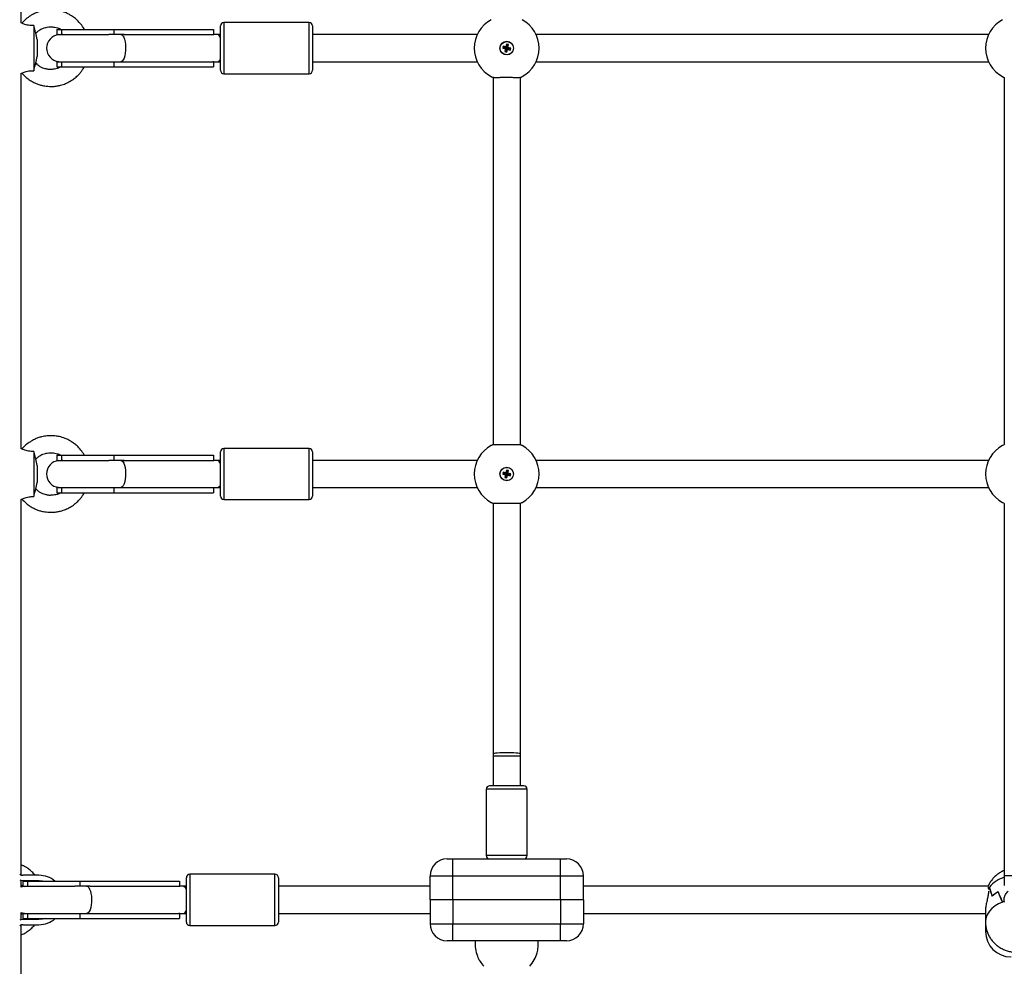
# Model space of a CAD drawing. Units: millimetres. Extents: x -12708 to -1764, y -4563 to 9708.
# Drawn here: x -7574 to -6996, y 7474 to 8030 of the extents above; entities that cross this region are included whole.
import ezdxf

# ---------------------------------------------------------------- set-up
doc = ezdxf.new("R2010")
doc.units = ezdxf.units.MM

msp = doc.modelspace()

# ---------------------------------------------------------------- linework, layer by layer
at = {"color": 7, "linetype": 'Continuous', "lineweight": 25}
for p, q in [((-7573.01, 8027.64), (-7573.01, 8248.14)), ((-7572.45, 8027.61), (-7573.01, 8027.64)), ((-7404.01, 8027.89), (-7454.01, 8027.89)), ((-7565.51, 8026.12), (-7565.51, 7999.65)), ((-7563.51, 8017.89), (-7564.34, 8021.79)), ((-7552.01, 8023.89), (-7552.01, 8020.89)), ((-7552.01, 8023.89), (-7549.34, 8023.89)), ((-7552.01, 8020.89), (-7551.01, 8020.82)), ((-7552.01, 8020.89), (-7549.34, 8020.89)), ((-7549.34, 8023.89), (-7518.62, 8023.89)), ((-7549.34, 8023.89), (-7549.34, 8020.89)), ((-7549.34, 8020.89), (-7521.46, 8020.89)), ((-7514.56, 8020.89), (-7521.46, 8020.89)), ((-7518.62, 8023.89), (-7518.62, 8020.89)), ((-7518.62, 8023.89), (-7460.01, 8023.89)), ((-7512.45, 8020.89), (-7514.56, 8020.89)), ((-7512.45, 8020.89), (-7460.01, 8020.89)), ((-7460.01, 8023.89), (-7460.01, 8020.89)), ((-7457.82, 8020.89), (-7460.01, 8020.89)), ((-7460.01, 8020.52), (-7460.01, 8020.89)), ((-7456.01, 8020.89), (-7457.82, 8020.89)), ((-7456.01, 8010.65), (-7456.01, 8025.89)), ((-7402.01, 8025.89), (-7402.01, 8010.65)), ((-7305.24, 8020.89), (-7402.01, 8020.89)), ((-7005.24, 8020.89), (-7270.77, 8020.89)), ((-7563.51, 8017.89), (-7563.51, 8007.89)), ((-7288.07, 8015.21), (-7288.45, 8013.61)), ((-7286.9, 8014.93), (-7288.07, 8015.21)), ((-7287.67, 8014.58), (-7288.07, 8015.21)), ((-7287.54, 8014.54), (-7286.9, 8014.93)), ((-7287.28, 8013.33), (-7286.9, 8014.93)), ((-7456.01, 7999.89), (-7456.01, 8010.65)), ((-7402.01, 8010.65), (-7402.01, 7999.89)), ((-7290.06, 8013.99), (-7290.34, 8012.83)), ((-7289.7, 8013.22), (-7290.34, 8012.83)), ((-7290.34, 8012.83), (-7288.73, 8012.44)), ((-7288.45, 8013.61), (-7290.06, 8013.99)), ((-7289.66, 8013.36), (-7290.06, 8013.99)), ((-7289.66, 8013.36), (-7289.7, 8013.22)), ((-7289.7, 8013.22), (-7288.09, 8012.83)), ((-7288.06, 8012.97), (-7289.66, 8013.36)), ((-7288.73, 8012.44), (-7289.12, 8010.84)), ((-7288.48, 8011.23), (-7289.12, 8010.84)), ((-7289.12, 8010.84), (-7287.95, 8010.56)), ((-7288.09, 8012.83), (-7288.73, 8012.44)), ((-7288.09, 8012.83), (-7288.48, 8011.23)), ((-7288.48, 8011.23), (-7288.34, 8011.2)), ((-7288.06, 8012.97), (-7288.45, 8013.61)), ((-7288.34, 8011.2), (-7287.95, 8012.8)), ((-7288.34, 8011.2), (-7287.95, 8010.56)), ((-7287.67, 8014.58), (-7288.06, 8012.97)), ((-7287.95, 8012.8), (-7287.56, 8012.16)), ((-7287.95, 8012.8), (-7286.35, 8012.41)), ((-7287.95, 8010.56), (-7287.56, 8012.16)), ((-7287.92, 8012.94), (-7287.54, 8014.54)), ((-7287.92, 8012.94), (-7287.28, 8013.33)), ((-7286.32, 8012.55), (-7287.92, 8012.94)), ((-7287.54, 8014.54), (-7287.67, 8014.58)), ((-7287.56, 8012.16), (-7285.96, 8011.78)), ((-7285.68, 8012.94), (-7287.28, 8013.33)), ((-7286.35, 8012.41), (-7286.32, 8012.55)), ((-7286.35, 8012.41), (-7285.96, 8011.78)), ((-7286.32, 8012.55), (-7285.68, 8012.94)), ((-7285.96, 8011.78), (-7285.68, 8012.94)), ((-7564.35, 8003.97), (-7563.51, 8007.89)), ((-7551.01, 8004.95), (-7552.01, 8004.89)), ((-7552.01, 8004.89), (-7552.01, 8001.89)), ((-7552.01, 8004.89), (-7549.34, 8004.89)), ((-7549.34, 8004.89), (-7521.46, 8004.89)), ((-7549.34, 8004.89), (-7549.34, 8001.89)), ((-7521.46, 8004.89), (-7514.56, 8004.89)), ((-7518.62, 8004.89), (-7518.62, 8001.89)), ((-7514.56, 8004.89), (-7512.45, 8004.89)), ((-7512.45, 8004.89), (-7460.01, 8004.89)), ((-7460.01, 8004.89), (-7460.01, 8005.25)), ((-7460.01, 8004.89), (-7457.82, 8004.89)), ((-7460.01, 8004.89), (-7460.01, 8001.89)), ((-7457.82, 8004.89), (-7456.01, 8004.89)), ((-7402.01, 8004.89), (-7305.24, 8004.89)), ((-7270.77, 8004.89), (-7005.24, 8004.89)), ((-7573.01, 7998.14), (-7572.45, 7998.16)), ((-7573.01, 7777.64), (-7573.01, 7998.14)), ((-7552.01, 8001.89), (-7549.34, 8001.89)), ((-7549.34, 8001.89), (-7518.62, 8001.89)), ((-7518.62, 8001.89), (-7460.01, 8001.89)), ((-7454.01, 7997.89), (-7404.01, 7997.89)), ((-7296.01, 7995.65), (-7296.01, 7780.12)), ((-7280.01, 7780.12), (-7280.01, 7995.65)), ((-6996.01, 7995.65), (-6996.01, 7780.12)), ((-7572.45, 7777.61), (-7573.01, 7777.64)), ((-7565.51, 7776.12), (-7565.51, 7749.65)), ((-7552.01, 7773.89), (-7552.01, 7770.89)), ((-7552.01, 7773.89), (-7549.34, 7773.89)), ((-7549.34, 7773.89), (-7518.62, 7773.89)), ((-7549.34, 7773.89), (-7549.34, 7770.89)), ((-7518.62, 7773.89), (-7518.62, 7770.89)), ((-7518.62, 7773.89), (-7460.01, 7773.89)), ((-7460.01, 7773.89), (-7460.01, 7770.89)), ((-7456.01, 7760.65), (-7456.01, 7775.89)), ((-7404.01, 7777.89), (-7454.01, 7777.89)), ((-7402.01, 7775.89), (-7402.01, 7760.65)), ((-7563.51, 7767.89), (-7564.34, 7771.79)), ((-7563.51, 7767.89), (-7563.51, 7757.89)), ((-7552.01, 7770.89), (-7551.01, 7770.82)), ((-7552.01, 7770.89), (-7549.34, 7770.89)), ((-7549.34, 7770.89), (-7521.46, 7770.89)), ((-7514.56, 7770.89), (-7521.46, 7770.89)), ((-7512.45, 7770.89), (-7514.56, 7770.89)), ((-7512.45, 7770.89), (-7460.01, 7770.89)), ((-7457.82, 7770.89), (-7460.01, 7770.89)), ((-7460.01, 7770.52), (-7460.01, 7770.89)), ((-7456.01, 7770.89), (-7457.82, 7770.89)), ((-7305.24, 7770.89), (-7402.01, 7770.89)), ((-7005.24, 7770.89), (-7270.77, 7770.89)), ((-7456.01, 7749.89), (-7456.01, 7760.65)), ((-7402.01, 7760.65), (-7402.01, 7749.89)), ((-7290.06, 7763.99), (-7290.34, 7762.83)), ((-7289.7, 7763.22), (-7290.34, 7762.83)), ((-7290.34, 7762.83), (-7288.73, 7762.44)), ((-7288.45, 7763.61), (-7290.06, 7763.99)), ((-7289.66, 7763.36), (-7290.06, 7763.99)), ((-7289.66, 7763.36), (-7289.7, 7763.22)), ((-7289.7, 7763.22), (-7288.09, 7762.83)), ((-7288.06, 7762.97), (-7289.66, 7763.36)), ((-7288.73, 7762.44), (-7289.12, 7760.84)), ((-7288.48, 7761.23), (-7289.12, 7760.84)), ((-7289.12, 7760.84), (-7287.95, 7760.56)), ((-7288.09, 7762.83), (-7288.73, 7762.44)), ((-7288.09, 7762.83), (-7288.48, 7761.23)), ((-7288.48, 7761.23), (-7288.34, 7761.2)), ((-7288.07, 7765.21), (-7288.45, 7763.61)), ((-7288.06, 7762.97), (-7288.45, 7763.61)), ((-7288.34, 7761.2), (-7287.95, 7762.8)), ((-7288.34, 7761.2), (-7287.95, 7760.56)), ((-7286.9, 7764.93), (-7288.07, 7765.21)), ((-7287.67, 7764.58), (-7288.07, 7765.21)), ((-7287.67, 7764.58), (-7288.06, 7762.97)), ((-7287.95, 7762.8), (-7287.56, 7762.16)), ((-7287.95, 7762.8), (-7286.35, 7762.41)), ((-7287.95, 7760.56), (-7287.56, 7762.16)), ((-7287.92, 7762.94), (-7287.54, 7764.54)), ((-7287.92, 7762.94), (-7287.28, 7763.33)), ((-7286.32, 7762.55), (-7287.92, 7762.94)), ((-7287.54, 7764.54), (-7287.67, 7764.58)), ((-7287.56, 7762.16), (-7285.96, 7761.78)), ((-7287.54, 7764.54), (-7286.9, 7764.93)), ((-7287.28, 7763.33), (-7286.9, 7764.93)), ((-7285.68, 7762.94), (-7287.28, 7763.33)), ((-7286.35, 7762.41), (-7286.32, 7762.55)), ((-7286.35, 7762.41), (-7285.96, 7761.78)), ((-7286.32, 7762.55), (-7285.68, 7762.94)), ((-7285.96, 7761.78), (-7285.68, 7762.94)), ((-7564.35, 7753.97), (-7563.51, 7757.89)), ((-7551.01, 7754.95), (-7552.01, 7754.89)), ((-7552.01, 7754.89), (-7552.01, 7751.89)), ((-7552.01, 7754.89), (-7549.34, 7754.89)), ((-7549.34, 7754.89), (-7549.34, 7751.89)), ((-7549.34, 7754.89), (-7521.46, 7754.89)), ((-7521.46, 7754.89), (-7514.56, 7754.89)), ((-7518.62, 7754.89), (-7518.62, 7751.89)), ((-7514.56, 7754.89), (-7512.45, 7754.89)), ((-7512.45, 7754.89), (-7460.01, 7754.89)), ((-7460.01, 7754.89), (-7460.01, 7755.25)), ((-7460.01, 7754.89), (-7457.82, 7754.89)), ((-7460.01, 7754.89), (-7460.01, 7751.89)), ((-7457.82, 7754.89), (-7456.01, 7754.89)), ((-7402.01, 7754.89), (-7305.24, 7754.89)), ((-7270.77, 7754.89), (-7005.24, 7754.89)), ((-7552.01, 7751.89), (-7549.34, 7751.89)), ((-7549.34, 7751.89), (-7518.62, 7751.89)), ((-7518.62, 7751.89), (-7460.01, 7751.89)), ((-7573.01, 7748.14), (-7572.45, 7748.16)), ((-7573.01, 7527.47), (-7573.01, 7748.14)), ((-7454.01, 7747.89), (-7404.01, 7747.89)), ((-7296.01, 7745.65), (-7296.01, 7598.56)), ((-7280.01, 7598.56), (-7280.01, 7745.65)), ((-6996.01, 7745.65), (-6996.01, 7527.14)), ((-7296.01, 7598.56), (-7296.01, 7597.21)), ((-7296.01, 7597.21), (-7296.01, 7579.89)), ((-7280.01, 7597.21), (-7280.01, 7598.56)), ((-7280.01, 7579.89), (-7280.01, 7597.21)), ((-7300.01, 7577.89), (-7300.01, 7538.89)), ((-7288.41, 7579.89), (-7298.01, 7579.89)), ((-7278.01, 7579.89), (-7288.41, 7579.89)), ((-7276.01, 7538.89), (-7276.01, 7577.89)), ((-7323.01, 7536.89), (-7319.61, 7536.89)), ((-7319.61, 7526.89), (-7319.61, 7536.89)), ((-7319.61, 7536.89), (-7256.41, 7536.89)), ((-7256.41, 7526.89), (-7256.41, 7536.89)), ((-7256.41, 7536.89), (-7253.01, 7536.89)), ((-7573.01, 7520.29), (-7573.01, 7524.38)), ((-7562.51, 7527.3), (-7572.01, 7527.3)), ((-7572.01, 7524.3), (-7562.51, 7524.3)), ((-7572.01, 7523.89), (-7572.01, 7520.89)), ((-7572.01, 7523.89), (-7569.34, 7523.89)), ((-7569.34, 7523.89), (-7538.62, 7523.89)), ((-7569.34, 7523.89), (-7569.34, 7520.89)), ((-7538.62, 7523.89), (-7538.62, 7520.89)), ((-7538.62, 7523.89), (-7480.01, 7523.89)), ((-7480.01, 7523.89), (-7480.01, 7520.89)), ((-7476.01, 7510.65), (-7476.01, 7525.89)), ((-7424.01, 7527.89), (-7474.01, 7527.89)), ((-7422.01, 7525.89), (-7422.01, 7510.65)), ((-7333.01, 7512.89), (-7333.01, 7526.89)), ((-7319.61, 7526.89), (-7333.01, 7526.89)), ((-7319.61, 7512.89), (-7319.61, 7526.89)), ((-7256.41, 7526.89), (-7319.61, 7526.89)), ((-7256.41, 7512.89), (-7256.41, 7526.89)), ((-7243.01, 7526.89), (-7256.41, 7526.89)), ((-7243.01, 7512.89), (-7243.01, 7526.89)), ((-6996.01, 7527.14), (-6996.01, 7521.34)), ((-7573.01, 7521.51), (-7572.12, 7520.46)), ((-7572.01, 7520.89), (-7571.01, 7520.82)), ((-7572.01, 7520.89), (-7569.34, 7520.89)), ((-7569.34, 7520.89), (-7541.46, 7520.89)), ((-7534.56, 7520.89), (-7541.46, 7520.89)), ((-7532.45, 7520.89), (-7534.56, 7520.89)), ((-7532.45, 7520.89), (-7480.01, 7520.89)), ((-7477.82, 7520.89), (-7480.01, 7520.89)), ((-7480.01, 7520.52), (-7480.01, 7520.89)), ((-7476.01, 7520.89), (-7477.82, 7520.89)), ((-7333.01, 7520.89), (-7422.01, 7520.89)), ((-7005.53, 7520.89), (-7243.01, 7520.89)), ((-7005.25, 7519.58), (-7005.26, 7519.58)), ((-7005.25, 7519.58), (-7005.25, 7519)), ((-7005.25, 7518.05), (-7005.25, 7517.46)), ((-7004.77, 7520.27), (-7004.71, 7520.27)), ((-7004.71, 7520.35), (-7004.71, 7520.27)), ((-7319.61, 7512.89), (-7333.01, 7512.89)), ((-7333.01, 7512.89), (-7333.01, 7498.89)), ((-7256.41, 7512.89), (-7319.61, 7512.89)), ((-7319.61, 7512.89), (-7319.61, 7498.89)), ((-7243.01, 7512.89), (-7256.41, 7512.89)), ((-7256.41, 7512.89), (-7256.41, 7498.89)), ((-7243.01, 7512.89), (-7243.01, 7498.89)), ((-6999.61, 7517.52), (-6999.56, 7517.52)), ((-6999.56, 7517.54), (-6999.56, 7517.52)), ((-6995.98, 7512), (-6995.98, 7514.12)), ((-7476.01, 7499.89), (-7476.01, 7510.65)), ((-7422.01, 7510.65), (-7422.01, 7499.89)), ((-7007.01, 7506.94), (-7007.01, 7499.8)), ((-6996.96, 7511.66), (-6996.96, 7511.61)), ((-6995.98, 7512), (-6995.98, 7511.61)), ((-7573.01, 7501.22), (-7573.01, 7505.48)), ((-7571.01, 7504.95), (-7572.01, 7504.89)), ((-7572.01, 7504.89), (-7572.01, 7501.89)), ((-7572.01, 7504.89), (-7569.34, 7504.89)), ((-7572.01, 7501.89), (-7569.34, 7501.89)), ((-7562.51, 7501.3), (-7572.01, 7501.3)), ((-7569.34, 7504.89), (-7569.34, 7501.89)), ((-7569.34, 7504.89), (-7541.46, 7504.89)), ((-7569.34, 7501.89), (-7538.62, 7501.89)), ((-7562.75, 7501.3), (-7562.41, 7501.89)), ((-7541.46, 7504.89), (-7534.56, 7504.89)), ((-7538.62, 7504.89), (-7538.62, 7501.89)), ((-7538.62, 7501.89), (-7480.01, 7501.89)), ((-7534.56, 7504.89), (-7532.45, 7504.89)), ((-7532.45, 7504.89), (-7480.01, 7504.89)), ((-7480.01, 7504.89), (-7480.01, 7505.25)), ((-7480.01, 7504.89), (-7477.82, 7504.89)), ((-7480.01, 7504.89), (-7480.01, 7501.89)), ((-7477.82, 7504.89), (-7476.01, 7504.89)), ((-7422.01, 7504.89), (-7333.01, 7504.89)), ((-7243.01, 7504.89), (-7007.01, 7504.89)), ((-7573.01, 7253.89), (-7573.01, 7498.13)), ((-7572.01, 7498.3), (-7562.51, 7498.3)), ((-7474.01, 7497.89), (-7424.01, 7497.89)), ((-7333.01, 7498.89), (-7319.61, 7498.89)), ((-7319.61, 7488.89), (-7319.61, 7498.89)), ((-7319.61, 7498.89), (-7256.41, 7498.89)), ((-7256.41, 7488.89), (-7256.41, 7498.89)), ((-7256.41, 7498.89), (-7243.01, 7498.89)), ((-7007.01, 7499.8), (-7007.01, 7494.39)), ((-7319.61, 7488.89), (-7323.01, 7488.89)), ((-7256.41, 7488.89), (-7319.61, 7488.89)), ((-7253.01, 7488.89), (-7256.41, 7488.89))]:
    msp.add_line(p, q, dxfattribs=at)
at = {"color": 8, "linetype": 'Continuous', "lineweight": 25}
for p, q in [((-7454.01, 8027.89), (-7454.01, 8010.3)), ((-7404.01, 8010.3), (-7404.01, 8027.89)), ((-7548.5, 8020.83), (-7549.34, 8020.89)), ((-7454.01, 8010.3), (-7454.01, 7997.89)), ((-7404.01, 7997.89), (-7404.01, 8010.3)), ((-7549.34, 8004.89), (-7548.5, 8004.94)), ((-7454.01, 7777.89), (-7454.01, 7760.3)), ((-7404.01, 7760.3), (-7404.01, 7777.89)), ((-7548.5, 7770.83), (-7549.34, 7770.89)), ((-7549.34, 7754.89), (-7548.5, 7754.94)), ((-7454.01, 7760.3), (-7454.01, 7747.89)), ((-7404.01, 7747.89), (-7404.01, 7760.3)), ((-7280.01, 7597.21), (-7296.01, 7597.21)), ((-7288.49, 7577.89), (-7300.01, 7577.89)), ((-7276.01, 7577.89), (-7288.49, 7577.89)), ((-7288.49, 7538.89), (-7300.01, 7538.89)), ((-7276.01, 7538.89), (-7288.49, 7538.89)), ((-7474.01, 7527.89), (-7474.01, 7510.3)), ((-7424.01, 7510.3), (-7424.01, 7527.89)), ((-6996.01, 7527.14), (-6980.01, 7527.14)), ((-7568.5, 7520.83), (-7569.34, 7520.89)), ((-7474.01, 7510.3), (-7474.01, 7497.89)), ((-7424.01, 7497.89), (-7424.01, 7510.3)), ((-7569.34, 7504.89), (-7568.5, 7504.94)), ((-7006.17, 7494.39), (-7007.01, 7494.39))]:
    msp.add_line(p, q, dxfattribs=at)
at = {"color": 8, "linetype": 'Continuous', "lineweight": 25, "flags": 128}
for points in [[(-7514.56, 8020.89), (-7513.93, 8020.7), (-7513.34, 8020.15), (-7512.8, 8019.25), (-7512.34, 8018.06), (-7511.99, 8016.63), (-7511.76, 8015.03), (-7511.66, 8013.32), (-7511.69, 8011.59), (-7511.86, 8009.92), (-7512.15, 8008.4), (-7512.56, 8007.08), (-7513.06, 8006.03), (-7513.63, 8005.3), (-7514.25, 8004.93), (-7514.56, 8004.89)], [(-7514.56, 7770.89), (-7513.93, 7770.7), (-7513.34, 7770.15), (-7512.8, 7769.25), (-7512.34, 7768.06), (-7511.99, 7766.63), (-7511.76, 7765.03), (-7511.66, 7763.32), (-7511.69, 7761.59), (-7511.86, 7759.92), (-7512.15, 7758.4), (-7512.56, 7757.08), (-7513.06, 7756.03), (-7513.63, 7755.3), (-7514.25, 7754.93), (-7514.56, 7754.89)], [(-7280.01, 7598.56), (-7280.11, 7598.67), (-7280.58, 7598.81), (-7281.39, 7598.94), (-7282.51, 7599.05), (-7283.88, 7599.14), (-7285.45, 7599.2), (-7287.14, 7599.23), (-7288.87, 7599.23), (-7290.56, 7599.2), (-7292.13, 7599.14), (-7293.51, 7599.05), (-7294.63, 7598.94), (-7295.44, 7598.81), (-7295.9, 7598.67), (-7296.01, 7598.56)], [(-7534.56, 7520.89), (-7533.93, 7520.7), (-7533.34, 7520.15), (-7532.8, 7519.25), (-7532.34, 7518.06), (-7531.99, 7516.63), (-7531.76, 7515.03), (-7531.66, 7513.32), (-7531.69, 7511.59), (-7531.86, 7509.92), (-7532.15, 7508.4), (-7532.56, 7507.08), (-7533.06, 7506.03), (-7533.63, 7505.3), (-7534.25, 7504.93), (-7534.56, 7504.89)], [(-6997.07, 7511.61), (-6999.36, 7510.58), (-7001.42, 7509.32), (-7003.2, 7507.87), (-7004.67, 7506.26), (-7005.8, 7504.51), (-7006.57, 7502.67), (-7006.96, 7500.76), (-7007.01, 7499.8)]]:
    msp.add_lwpolyline(points, dxfattribs=at)
at = {"color": 7, "linetype": 'Continuous', "lineweight": 25, "flags": 128}
for points in [[(-7573.83, 7524.58), (-7573.18, 7524.41), (-7572.01, 7524.3)], [(-7562.51, 7524.3), (-7560.39, 7524.1), (-7559.45, 7523.89)], [(-7571.01, 7520.82), (-7571.79, 7520.68), (-7573.01, 7520.3)], [(-7572.01, 7501.3), (-7573.18, 7501.18), (-7573.83, 7501.02)], [(-7573.01, 7505.47), (-7571.79, 7505.09), (-7571.01, 7504.95)], [(-7558.88, 7501.89), (-7560.39, 7501.5), (-7562.51, 7501.3)]]:
    msp.add_lwpolyline(points, dxfattribs=at)
at = {"color": 7, "linetype": 'Continuous', "lineweight": 25}
for centre, radius in [((-7288.01, 8012.89), 4), ((-7288.01, 8012.89), 3.9), ((-7288.01, 7762.89), 4), ((-7288.01, 7762.89), 3.9)]:
    msp.add_circle(centre, radius, dxfattribs=at)
for centre, radius, start, end in [((-7454.01, 8025.89), 2, 90, 180), ((-7404.01, 8025.89), 2, 0, 90), ((-7288.01, 8012.89), 19, 118.48995, 241.51005), ((-7288.01, 8012.89), 19, 298.48995, 61.51005), ((-6988.01, 8012.89), 19, 118.48995, 241.51005), ((-7550.01, 8012.89), 8, 97.18083, 262.81917), ((-7454.01, 7999.89), 2, 180, 270), ((-7404.01, 7999.89), 2, 270, 0), ((-7288.01, 8012.89), 19, 241.51005, 241.90185), ((-7288.01, 8012.89), 19, 241.51005, 245.20713), ((-7288.01, 8012.89), 19, 241.90185, 245.19183), ((-7288.01, 8012.89), 19, 294.79287, 298.48995), ((-7288.01, 8012.89), 19, 294.80817, 298.09815), ((-7288.01, 8012.89), 19, 298.09815, 298.48995), ((-6988.01, 8012.89), 19, 241.51005, 241.90185), ((-6988.01, 8012.89), 19, 241.51005, 245.20713), ((-6988.01, 8012.89), 19, 241.90185, 245.19183), ((-7288.01, 7762.89), 19, 118.48995, 241.51005), ((-7288.01, 7762.89), 19, 114.79287, 118.48995), ((-7288.01, 7762.89), 19, 118.09815, 118.48995), ((-7288.01, 7762.89), 19, 114.80817, 118.09815), ((-7288.01, 7762.89), 19, 61.90185, 65.19183), ((-7288.01, 7762.89), 19, 61.51005, 65.20713), ((-7288.01, 7762.89), 19, 61.51005, 61.90185), ((-7288.01, 7762.89), 19, 298.48995, 61.51005), ((-6988.01, 7762.89), 19, 118.48995, 241.51005), ((-6988.01, 7762.89), 19, 114.79287, 118.48995), ((-6988.01, 7762.89), 19, 118.09815, 118.48995), ((-6988.01, 7762.89), 19, 114.80817, 118.09815), ((-7454.01, 7775.89), 2, 90, 180), ((-7404.01, 7775.89), 2, 0, 90), ((-7550.01, 7762.89), 8, 97.18076, 262.81924), ((-7454.01, 7749.89), 2, 180, 270), ((-7404.01, 7749.89), 2, 270, 0), ((-7288.01, 7762.89), 19, 241.51005, 241.90185), ((-7288.01, 7762.89), 19, 241.51005, 245.20713), ((-7288.01, 7762.89), 19, 241.90185, 245.19183), ((-7288.01, 7762.89), 19, 294.79287, 298.48995), ((-7288.01, 7762.89), 19, 294.80817, 298.09815), ((-7288.01, 7762.89), 19, 298.09815, 298.48995), ((-6988.01, 7762.89), 19, 241.51005, 241.90185), ((-6988.01, 7762.89), 19, 241.51005, 245.20713), ((-6988.01, 7762.89), 19, 241.90185, 245.19183), ((-7298.01, 7577.89), 2, 90, 180), ((-7278.01, 7577.89), 2, 0, 90), ((-7323.01, 7526.89), 10, 90, 180), ((-7298.01, 7538.89), 2, 180, 270), ((-7278.01, 7538.89), 2, 270, 0), ((-7253.01, 7526.89), 10, 0, 90), ((-7572.01, 7530.3), 3, 232.62735, 270), ((-7562.51, 7512.8), 14.5, 49.86731, 90), ((-7474.01, 7525.89), 2, 90, 180), ((-7424.01, 7525.89), 2, 0, 90), ((-6994.79, 7512.74), 12.51, 142.46912, 146.8222), ((-6994.82, 7512.76), 12.46, 142.92643, 146.80869), ((-6991.35, 7502.19), 17.41, 118.29496, 132.40956), ((-6991.32, 7502.14), 17.46, 118.13455, 132.21868), ((-6988.86, 7490.21), 22.92, 108.07793, 110.98453), ((-6988.85, 7490.17), 22.97, 108.09198, 110.67472), ((-7562.51, 7512.8), 14.5, 270, 311.17627), ((-7572.01, 7495.3), 3, 90, 127.37265), ((-7474.01, 7499.89), 2, 180, 270), ((-7424.01, 7499.89), 2, 270, 0), ((-7323.01, 7498.89), 10, 180, 270), ((-7253.01, 7498.89), 10, 270, 0), ((-6992.01, 7494.39), 15, 180, 270)]:
    msp.add_arc(centre, radius, start, end, dxfattribs=at)
at = {"color": 8, "linetype": 'Continuous', "lineweight": 25}
for centre, radius, start, end in [((-7458.57, 8018.29), 2.7, 18.2257, 73.87928), ((-7458.35, 8007.25), 2.42, 282.60119, 345.29384), ((-7458.57, 7768.29), 2.7, 18.2257, 73.87928), ((-7458.35, 7757.25), 2.42, 282.60119, 345.29384), ((-6990.69, 7508.7), 18.23, 106.94426, 140.23571), ((-7478.57, 7518.29), 2.7, 18.2257, 73.87928), ((-7478.35, 7507.25), 2.42, 282.60119, 345.29384)]:
    msp.add_arc(centre, radius, start, end, dxfattribs=at)
at = {"color": 7, "linetype": 'Continuous', "lineweight": 25}
for centre, major_axis, ratio, start_param, end_param in [((-6988.01, 7538.28), (0, 38.23), 0.497008, 2.061202, 2.224147), ((-6988.01, 7442.37), (-18.77, 82.53), 0.035631, 5.781984, 5.941342), ((-6988.01, 7571.38), (0, 68), 0.279408, 2.48499, 2.644349), ((-6988.01, 7475.47), (-18.51, 53.36), 0.080015, 5.429452, 5.592398), ((-6988.01, 7512.79), (8.04, 0), 0.590451, 3.007568, 3.011926)]:
    msp.add_ellipse(centre, major_axis=major_axis, ratio=ratio, start_param=start_param, end_param=end_param, dxfattribs=at)
for points, knots in [([(-7535.9, 8023.89), (-7535.95, 8023.98), (-7536.47, 8025.08), (-7537.89, 8026.96), (-7539.97, 8029.26), (-7541.87, 8030.82), (-7543.5, 8031.94), (-7545.13, 8032.89), (-7547.48, 8033.98), (-7550.22, 8034.82), (-7553.08, 8035.32), (-7555.53, 8035.44), (-7557.55, 8035.25), (-7559.33, 8035.06), (-7561.13, 8034.72), (-7563.13, 8034.09), (-7565.36, 8033.15), (-7567.75, 8031.83), (-7570.26, 8030.01), (-7571.74, 8028.42), (-7572.49, 8027.61)], [0, 0, 0, 0, 0.007016, 0.085014, 0.16209, 0.22282, 0.256152, 0.299338, 0.353919, 0.436537, 0.497987, 0.555339, 0.606307, 0.639545, 0.680777, 0.733444, 0.785532, 0.848781, 0.923262, 1, 1, 1, 1]), ([(-7565.51, 8026.12), (-7566.01, 8026.12), (-7567.04, 8026.13), (-7568.62, 8026.28), (-7570.13, 8026.6), (-7571.34, 8027.03), (-7572.13, 8027.4), (-7572.53, 8027.62), (-7572.47, 8027.58), (-7572.45, 8027.57)], [0, 0, 0, 0, 0.143455, 0.291675, 0.446435, 0.601532, 0.753666, 0.926594, 1, 1, 1, 1]), ([(-7564.35, 8021.79), (-7564.36, 8021.81), (-7564.37, 8021.84), (-7564.64, 8022.63), (-7565.02, 8023.96), (-7565.32, 8025.23), (-7565.48, 8025.97), (-7565.51, 8026.12)], [0, 0, 0, 0, 0.197648, 0.454895, 0.702257, 0.940728, 1, 1, 1, 1]), ([(-7564.3, 8021.73), (-7564.12, 8021.92), (-7563.57, 8022.5), (-7562.23, 8023.49), (-7560.53, 8024.45), (-7558.87, 8024.9), (-7557.43, 8025.32), (-7555.6, 8025.47), (-7553.56, 8025.29), (-7551.65, 8024.82), (-7550.43, 8024.35), (-7549.77, 8023.98), (-7549.61, 8023.89)], [0, 0, 0, 0, 0.04847, 0.152648, 0.312808, 0.410546, 0.476049, 0.596893, 0.756592, 0.856898, 0.964717, 1, 1, 1, 1]), ([(-7565.51, 7999.65), (-7565.38, 8000.22), (-7565.13, 8001.37), (-7564.82, 8002.52), (-7564.56, 8003.39), (-7564.36, 8003.95), (-7564.36, 8003.97), (-7564.35, 8003.98)], [0, 0, 0, 0, 0.23266, 0.465193, 0.582198, 0.818512, 1, 1, 1, 1]), ([(-7549.73, 8001.89), (-7550.22, 8001.62), (-7551.57, 8000.87), (-7553.58, 8000.49), (-7555.36, 8000.39), (-7556.39, 8000.32), (-7557.21, 8000.43), (-7557.95, 8000.6), (-7558.96, 8000.84), (-7560.3, 8001.21), (-7561.85, 8002.01), (-7563.25, 8002.96), (-7564, 8003.75), (-7564.29, 8004.05)], [0, 0, 0, 0, 0.10232, 0.28862, 0.37492, 0.435805, 0.484587, 0.531353, 0.597158, 0.683102, 0.790869, 0.920995, 1, 1, 1, 1]), ([(-7572.48, 7998.16), (-7571.7, 7997.32), (-7570.22, 7995.73), (-7567.83, 7994), (-7565.82, 7992.86), (-7564.32, 7992.17), (-7563.15, 7991.71), (-7562.09, 7991.35), (-7560.99, 7991.04), (-7559.69, 7990.77), (-7558.15, 7990.58), (-7556.28, 7990.39), (-7554.12, 7990.36), (-7551.91, 7990.64), (-7549.94, 7991.06), (-7547.87, 7991.68), (-7545.51, 7992.65), (-7542.97, 7994.13), (-7540.73, 7995.85), (-7539.04, 7997.5), (-7537.69, 7999.11), (-7536.68, 8000.5), (-7536.14, 8001.48), (-7535.91, 8001.89)], [0, 0, 0, 0, 0.079963, 0.151031, 0.20449, 0.240721, 0.266055, 0.292063, 0.31853, 0.345723, 0.384086, 0.426484, 0.477331, 0.534149, 0.580517, 0.617948, 0.684034, 0.758176, 0.821765, 0.880285, 0.922527, 0.967512, 1, 1, 1, 1]), ([(-7572.45, 7998.2), (-7572.45, 7998.2), (-7572.47, 7998.19), (-7571.84, 7998.53), (-7570.7, 7998.99), (-7569.26, 7999.38), (-7567.47, 7999.63), (-7566.22, 7999.64), (-7565.51, 7999.65)], [0, 0, 0, 0, 0.123413, 0.329321, 0.487815, 0.646749, 0.797346, 1, 1, 1, 1]), ([(-7280.04, 7995.64), (-7280.25, 7995.59), (-7280.66, 7995.51), (-7282.34, 7995.51), (-7284.59, 7995.56), (-7287.25, 7995.61), (-7289.99, 7995.59), (-7292.51, 7995.54), (-7294.51, 7995.5), (-7295.62, 7995.53), (-7295.88, 7995.61), (-7295.97, 7995.64)], [0, 0, 0, 0, 0.116688, 0.23338, 0.350265, 0.4676, 0.584887, 0.70206, 0.819427, 0.93662, 1, 1, 1, 1]), ([(-7535.9, 7773.89), (-7535.95, 7773.98), (-7536.47, 7775.08), (-7537.89, 7776.96), (-7539.97, 7779.26), (-7541.87, 7780.82), (-7543.5, 7781.94), (-7545.13, 7782.89), (-7547.48, 7783.98), (-7550.22, 7784.82), (-7553.08, 7785.32), (-7555.53, 7785.44), (-7557.55, 7785.25), (-7559.33, 7785.06), (-7561.13, 7784.72), (-7563.13, 7784.09), (-7565.36, 7783.15), (-7567.75, 7781.83), (-7570.26, 7780.01), (-7571.74, 7778.42), (-7572.49, 7777.61)], [0, 0, 0, 0, 0.007016, 0.085014, 0.16209, 0.22282, 0.256152, 0.299338, 0.353919, 0.436537, 0.497987, 0.555339, 0.606307, 0.639545, 0.680777, 0.733444, 0.785532, 0.848781, 0.923262, 1, 1, 1, 1]), ([(-7295.97, 7780.13), (-7295.77, 7780.18), (-7295.35, 7780.27), (-7293.68, 7780.26), (-7291.42, 7780.21), (-7288.77, 7780.16), (-7286.03, 7780.18), (-7283.51, 7780.23), (-7281.5, 7780.27), (-7280.39, 7780.24), (-7280.13, 7780.16), (-7280.04, 7780.13)], [0, 0, 0, 0, 0.116688, 0.23338, 0.350265, 0.4676, 0.584887, 0.70206, 0.819427, 0.93662, 1, 1, 1, 1]), ([(-7565.51, 7776.12), (-7566.01, 7776.12), (-7567.04, 7776.13), (-7568.62, 7776.28), (-7570.13, 7776.6), (-7571.34, 7777.03), (-7572.13, 7777.4), (-7572.53, 7777.62), (-7572.47, 7777.58), (-7572.45, 7777.57)], [0, 0, 0, 0, 0.143455, 0.291675, 0.446435, 0.601532, 0.753666, 0.926594, 1, 1, 1, 1]), ([(-7564.35, 7771.79), (-7564.36, 7771.81), (-7564.37, 7771.84), (-7564.64, 7772.63), (-7565.02, 7773.96), (-7565.32, 7775.23), (-7565.48, 7775.97), (-7565.51, 7776.12)], [0, 0, 0, 0, 0.197648, 0.454895, 0.702257, 0.940728, 1, 1, 1, 1]), ([(-7564.3, 7771.73), (-7564.12, 7771.92), (-7563.57, 7772.5), (-7562.23, 7773.49), (-7560.53, 7774.45), (-7558.87, 7774.9), (-7557.43, 7775.32), (-7555.6, 7775.47), (-7553.56, 7775.29), (-7551.65, 7774.82), (-7550.43, 7774.35), (-7549.77, 7773.98), (-7549.61, 7773.89)], [0, 0, 0, 0, 0.04847, 0.152648, 0.312808, 0.410546, 0.476049, 0.596893, 0.756592, 0.856898, 0.964717, 1, 1, 1, 1]), ([(-7572.48, 7748.16), (-7571.7, 7747.32), (-7570.22, 7745.73), (-7567.83, 7744), (-7565.82, 7742.86), (-7564.32, 7742.17), (-7563.15, 7741.71), (-7562.09, 7741.35), (-7560.99, 7741.04), (-7559.69, 7740.77), (-7558.15, 7740.58), (-7556.28, 7740.39), (-7554.12, 7740.36), (-7551.91, 7740.64), (-7549.94, 7741.06), (-7547.87, 7741.68), (-7545.51, 7742.65), (-7542.97, 7744.13), (-7540.73, 7745.85), (-7539.04, 7747.5), (-7537.69, 7749.11), (-7536.68, 7750.5), (-7536.14, 7751.48), (-7535.91, 7751.89)], [0, 0, 0, 0, 0.079963, 0.151031, 0.20449, 0.240721, 0.266055, 0.292063, 0.31853, 0.345723, 0.384086, 0.426484, 0.477331, 0.534149, 0.580517, 0.617948, 0.684034, 0.758176, 0.821765, 0.880285, 0.922527, 0.967512, 1, 1, 1, 1]), ([(-7572.45, 7748.2), (-7572.45, 7748.2), (-7572.47, 7748.19), (-7571.84, 7748.53), (-7570.7, 7748.99), (-7569.26, 7749.38), (-7567.47, 7749.63), (-7566.22, 7749.64), (-7565.51, 7749.65)], [0, 0, 0, 0, 0.123413, 0.329321, 0.487815, 0.646749, 0.797346, 1, 1, 1, 1]), ([(-7565.51, 7749.65), (-7565.38, 7750.22), (-7565.13, 7751.37), (-7564.82, 7752.52), (-7564.56, 7753.39), (-7564.36, 7753.95), (-7564.36, 7753.97), (-7564.35, 7753.98)], [0, 0, 0, 0, 0.23266, 0.465193, 0.582198, 0.818512, 1, 1, 1, 1]), ([(-7549.73, 7751.89), (-7550.22, 7751.62), (-7551.57, 7750.87), (-7553.58, 7750.49), (-7555.36, 7750.39), (-7556.39, 7750.32), (-7557.21, 7750.43), (-7557.95, 7750.6), (-7558.96, 7750.84), (-7560.3, 7751.21), (-7561.85, 7752.01), (-7563.25, 7752.96), (-7564, 7753.75), (-7564.29, 7754.05)], [0, 0, 0, 0, 0.10232, 0.28862, 0.37492, 0.435805, 0.484587, 0.531353, 0.597158, 0.683102, 0.790869, 0.920995, 1, 1, 1, 1]), ([(-7280.04, 7745.64), (-7280.25, 7745.59), (-7280.66, 7745.51), (-7282.34, 7745.51), (-7284.59, 7745.56), (-7287.25, 7745.61), (-7289.99, 7745.59), (-7292.51, 7745.54), (-7294.51, 7745.5), (-7295.62, 7745.53), (-7295.88, 7745.61), (-7295.97, 7745.64)], [0, 0, 0, 0, 0.116688, 0.23338, 0.350265, 0.4676, 0.584887, 0.70206, 0.819427, 0.93662, 1, 1, 1, 1]), ([(-7564.77, 7527.3), (-7565.39, 7528.01), (-7566.59, 7529.38), (-7568.38, 7530.82), (-7570, 7531.94), (-7571.43, 7532.78), (-7572.5, 7533.26), (-7573.01, 7533.48)], [0, 0, 0, 0, 0.271338, 0.523087, 0.661265, 0.840286, 1, 1, 1, 1]), ([(-6996.01, 7530.11), (-6996.43, 7529.93), (-6997.56, 7529.46), (-6999.25, 7528.41), (-7001.05, 7527.03), (-7002.66, 7525.43), (-7004.02, 7523.66), (-7004.92, 7522.23), (-7005.29, 7521.37), (-7005.37, 7521.18)], [0, 0, 0, 0, 0.102982, 0.276601, 0.448306, 0.618269, 0.7868, 0.95424, 1, 1, 1, 1]), ([(-7562.4, 7523.89), (-7562.44, 7523.98), (-7562.49, 7524.1), (-7562.56, 7524.2), (-7562.58, 7524.22)], [0, 0, 0, 0, 0.802411, 1, 1, 1, 1]), ([(-7005.17, 7521.64), (-7005.18, 7521.61), (-7005.28, 7521.45), (-7005.34, 7521.27), (-7005.39, 7521.13)], [0, 0, 0, 0, 0.189808, 1, 1, 1, 1]), ([(-7005.26, 7519.58), (-7005.3, 7520.07), (-7005.39, 7521), (-7005.38, 7521.12), (-7005.37, 7521.18)], [0, 0, 0, 0, 0.528273, 1, 1, 1, 1]), ([(-6995.98, 7514.12), (-6995.79, 7514.8), (-6995.41, 7516.15), (-6994.3, 7517.37), (-6993.75, 7517.97)], [0, 0, 0, 0, 0.504509, 1, 1, 1, 1]), ([(-7005.25, 7517.46), (-7005.35, 7516.71), (-7005.53, 7515.21), (-7006.15, 7512.54), (-7006.71, 7509.9), (-7007.03, 7507.89), (-7006.98, 7507.12), (-7006.97, 7506.94)], [0, 0, 0, 0, 0.226239, 0.451891, 0.690683, 0.928592, 1, 1, 1, 1]), ([(-7572.15, 7505.25), (-7572.35, 7504.95), (-7572.61, 7504.58), (-7572.95, 7504.3), (-7573.01, 7504.25)], [0, 0, 0, 0, 0.824328, 1, 1, 1, 1]), ([(-7573.01, 7492.31), (-7572.72, 7492.42), (-7571.44, 7492.93), (-7569.47, 7494.14), (-7567.23, 7495.85), (-7565.77, 7497.25), (-7565.07, 7498.1), (-7564.9, 7498.3)], [0, 0, 0, 0, 0.091908, 0.405841, 0.67509, 0.922878, 1, 1, 1, 1]), ([(-7007.01, 7499.8), (-7006.98, 7499.07), (-7006.92, 7497.57), (-7006.46, 7495.36), (-7005.74, 7493.21), (-7004.74, 7491.2), (-7003.5, 7489.34), (-7002.04, 7487.66), (-7000.37, 7486.16), (-6998.52, 7484.86), (-6996.5, 7483.77), (-6994.32, 7482.92), (-6992.01, 7482.32), (-6989.6, 7481.99), (-6987.12, 7481.94), (-6984.6, 7482.21), (-6982.09, 7482.79), (-6979.75, 7483.66), (-6977.62, 7484.78), (-6975.74, 7486.08), (-6974.05, 7487.59), (-6972.57, 7489.28), (-6971.32, 7491.12), (-6970.29, 7493.17), (-6969.53, 7495.4), (-6969.08, 7497.66), (-6969.04, 7499.13), (-6969.03, 7499.81)], [0, 0, 0, 0, 0.038166, 0.0777, 0.116744, 0.155441, 0.193942, 0.232417, 0.27105, 0.31003, 0.34954, 0.389728, 0.430686, 0.47245, 0.515022, 0.558402, 0.602566, 0.647402, 0.687345, 0.726855, 0.765943, 0.804668, 0.84311, 0.881343, 0.923526, 0.965002, 1, 1, 1, 1]), ([(-7306.51, 7488.89), (-7306.52, 7487.32), (-7306.56, 7484.28), (-7305.44, 7480.17), (-7303.74, 7476.69), (-7302.26, 7474.83), (-7301.51, 7473.89)], [0, 0, 0, 0, 0.287465, 0.561623, 0.777094, 1, 1, 1, 1]), ([(-7274.51, 7473.89), (-7273.57, 7475.09), (-7271.72, 7477.47), (-7270.16, 7481.4), (-7269.43, 7485.24), (-7269.48, 7487.65), (-7269.51, 7488.89)], [0, 0, 0, 0, 0.281919, 0.554797, 0.7724, 1, 1, 1, 1])]:
    msp.add_open_spline(points, degree=3, knots=knots, dxfattribs=at)

doc.saveas('drawing.dxf')
